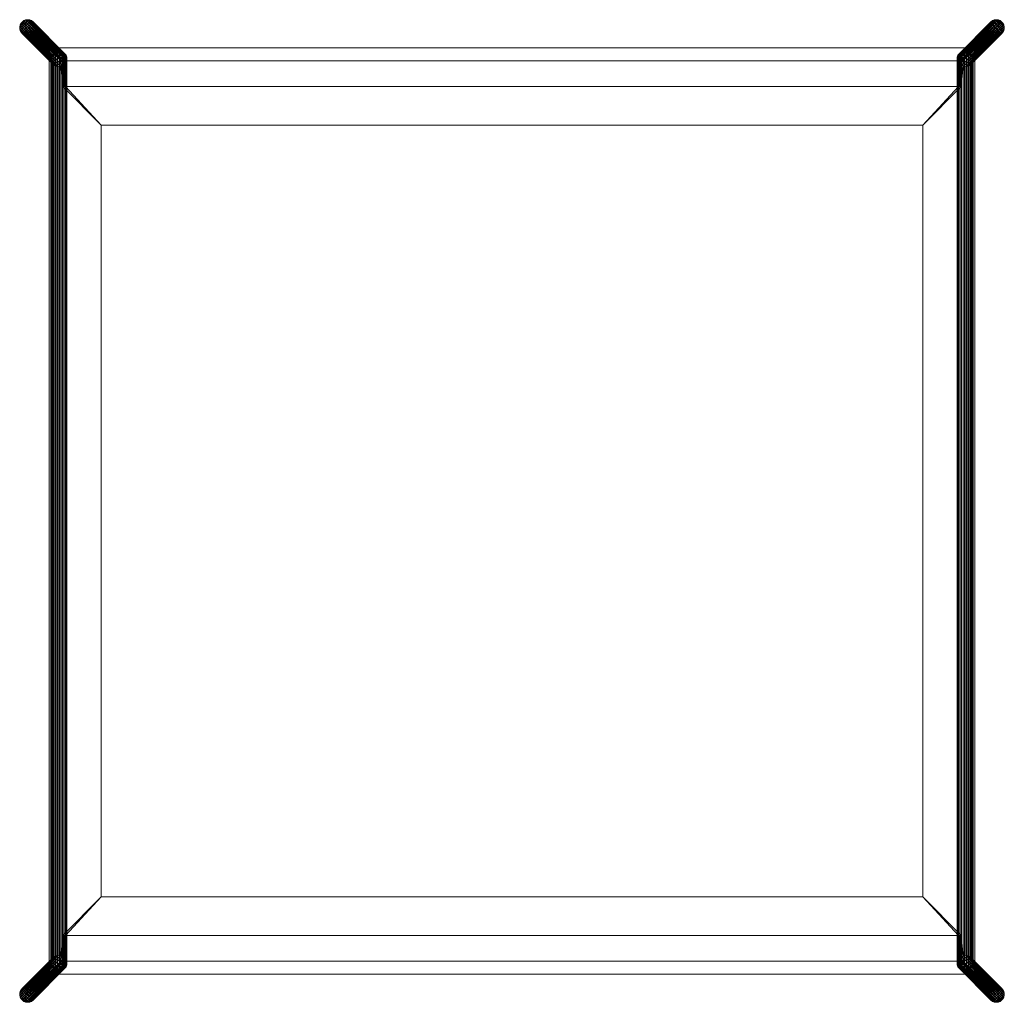
# Model space of a CAD drawing. Units: inches. Extents: x -19.1 to 19.1, y -19.1 to 19.1.
import ezdxf

# ---------------------------------------------------------------- set-up
doc = ezdxf.new("R2010")
doc.units = ezdxf.units.IN
doc.header["$MEASUREMENT"] = 0
doc.layers.add('I-FURN', color=30, linetype='Continuous')

# ---------------------------------------------------------------- blocks, each defined once
blk = doc.blocks.new('FamilyGeomCombination_51690-_3D_')
at = {"layer": 'I-FURN', "lineweight": 5}
mesh = blk.add_polyface(dxfattribs=at)
corners = [(18, 18, 16), (-18, 18, 16), (-18, -18, 16), (18, -18, 16)]
mesh.append_faces([[corners[k] for k in face] for face in [(0, 1, 2, 3)]])
mesh = blk.add_polyface(dxfattribs=at)
corners = [(-18, 18, 16), (-17.506, 17.506, 15.25), (-17.506, -17.506, 15.25), (-18, -18, 16)]
mesh.append_faces([[corners[k] for k in face] for face in [(0, 1, 2, 3)]])
mesh = blk.add_polyface(dxfattribs=at)
corners = [(18, 18, 16), (17.494, 17.506, 15.25), (-17.506, 17.506, 15.25), (-18, 18, 16)]
mesh.append_faces([[corners[k] for k in face] for face in [(0, 1, 2, 3)]])
mesh = blk.add_polyface(dxfattribs=at)
corners = [(18, -18, 16), (17.494, -17.506, 15.25), (17.494, 17.506, 15.25), (18, 18, 16)]
mesh.append_faces([[corners[k] for k in face] for face in [(0, 1, 2, 3)]])
mesh = blk.add_polyface(dxfattribs=at)
corners = [(17.494, 17.506, 15.25), (17.494, -17.506, 15.25), (-17.506, -17.506, 15.25), (-17.506, 17.506, 15.25)]
mesh.append_faces([[corners[k] for k in face] for face in [(0, 1, 2, 3)]])
mesh = blk.add_polyface(dxfattribs=at)
corners = [(-18, -18, 16), (-17.506, -17.506, 15.25), (17.494, -17.506, 15.25), (18, -18, 16)]
mesh.append_faces([[corners[k] for k in face] for face in [(0, 1, 2, 3)]])
blk = doc.blocks.new('FamilyGeomCombination_54182-_3D_')
at = {"layer": 'I-FURN', "lineweight": 13}
mesh = blk.add_polyface(dxfattribs=at)
corners = [(-17.642, 17.286, 14.573), (-17.722, 17.296, 14.59), (-17.795, 17.325, 14.627), (-17.855, 17.37, 14.682), (-17.899, 17.43, 14.751), (-17.924, 17.5, 14.828), (-17.928, 17.574, 14.91), (-17.911, 17.649, 14.989), (-17.874, 17.718, 15.062), (-17.819, 17.778, 15.122), (-17.751, 17.824, 15.167), (-17.673, 17.853, 15.192), (-17.592, 17.862, 15.196), (-18.829, 19.099), (-18.904, 19.091), (-18.974, 19.065), (-19.037, 19.022), (-19.087, 18.966), (-19.122, 18.899), (-19.14, 18.826), (-19.14, 18.75), (-19.122, 18.677), (-19.087, 18.61), (-19.037, 18.553), (-18.974, 18.509), (-18.904, 18.482), (-18.829, 18.472)]
mesh.append_faces([[corners[k] for k in face] for face in [(15, 11, 14), (16, 10, 15), (18, 8, 17), (22, 4, 21), (4, 22, 3), (20, 6, 19)]], dxfattribs={"vtx0": -1, "vtx1": -1})
mesh.append_faces([[corners[k] for k in face] for face in [(7, 18, 19), (14, 11, 12), (16, 9, 10), (15, 10, 11), (17, 8, 9), (18, 7, 8), (19, 6, 7), (5, 20, 21), (3, 22, 23), (2, 23, 24)]], dxfattribs={"vtx0": -1, "vtx2": -1})
mesh.append_faces([[corners[k] for k in face] for face in [(13, 14, 12)]], dxfattribs={"vtx1": -1})
mesh.append_faces([[corners[k] for k in face] for face in [(16, 17, 9), (24, 25, 1), (5, 6, 20), (4, 5, 21), (0, 1, 25), (2, 3, 23), (1, 2, 24)]], dxfattribs={"vtx1": -1, "vtx2": -1})
mesh.append_faces([[corners[k] for k in face] for face in [(25, 26, 0)]], dxfattribs={"vtx2": -1})
mesh = blk.add_polyface(dxfattribs=at)
corners = [(-18.829, -19.099), (-18.904, -19.091), (-18.974, -19.065), (-19.037, -19.022), (-19.087, -18.966), (-19.122, -18.899), (-19.14, -18.826), (-19.14, -18.75), (-19.122, -18.677), (-19.087, -18.61), (-19.037, -18.553), (-18.974, -18.509), (-18.904, -18.482), (-18.829, -18.472), (-18.754, -18.481), (-18.683, -18.507), (-18.621, -18.55), (-18.571, -18.606), (-18.535, -18.673), (-18.517, -18.746), (-18.517, -18.822), (-18.535, -18.895), (-18.571, -18.962), (-18.621, -19.019), (-18.683, -19.063), (-18.754, -19.09), (18.829, -18.472), (18.904, -18.482), (18.974, -18.509), (19.037, -18.553), (19.087, -18.61), (19.122, -18.677), (19.14, -18.75), (19.14, -18.826), (19.122, -18.899), (19.087, -18.966), (19.037, -19.022), (18.974, -19.065), (18.904, -19.091), (18.829, -19.099), (18.754, -19.09), (18.683, -19.063), (18.621, -19.019), (18.571, -18.962), (18.535, -18.895), (18.517, -18.822), (18.517, -18.746), (18.535, -18.673), (18.571, -18.606), (18.621, -18.55), (18.683, -18.507), (18.754, -18.481), (-18.829, 18.472), (-18.904, 18.482), (-18.974, 18.509), (-19.037, 18.553), (-19.087, 18.61), (-19.122, 18.677), (-19.14, 18.75), (-19.14, 18.826), (-19.122, 18.899), (-19.087, 18.966), (-19.037, 19.022), (-18.974, 19.065), (-18.904, 19.091), (-18.829, 19.099), (-18.754, 19.09), (-18.683, 19.063), (-18.621, 19.019), (-18.571, 18.962), (-18.535, 18.895), (-18.517, 18.822), (-18.517, 18.746), (-18.535, 18.673), (-18.571, 18.606), (-18.621, 18.55), (-18.683, 18.507), (-18.754, 18.481), (18.829, 19.099), (18.904, 19.091), (18.974, 19.065), (19.037, 19.022), (19.087, 18.966), (19.122, 18.899), (19.14, 18.826), (19.14, 18.75), (19.122, 18.677), (19.087, 18.61), (19.037, 18.553), (18.974, 18.509), (18.904, 18.482), (18.829, 18.472), (18.754, 18.481), (18.683, 18.507), (18.621, 18.55), (18.571, 18.606), (18.535, 18.673), (18.517, 18.746), (18.517, 18.822), (18.535, 18.895), (18.571, 18.962), (18.621, 19.019), (18.683, 19.063), (18.754, 19.09)]
mesh.append_faces([[corners[k] for k in face] for face in [(4, 2, 3), (50, 47, 48, 49), (63, 60, 61, 62), (95, 93, 94)]], dxfattribs={"vtx0": -1})
mesh.append_faces([[corners[k] for k in face] for face in [(39, 33, 38), (52, 72, 77)]], dxfattribs={"vtx0": -1, "vtx1": -1})
mesh.append_faces([[corners[k] for k in face] for face in [(7, 25, 0, 6), (8, 24, 25, 7), (9, 23, 24, 8), (5, 1, 2, 4), (6, 0, 1, 5), (12, 20, 21, 11), (20, 12, 13, 19), (34, 37, 38, 33), (51, 46, 47, 50), (46, 51, 26, 45), (73, 76, 77, 72), (64, 59, 60, 63), (59, 64, 65, 58), (98, 90, 91, 97), (99, 89, 90, 98), (100, 88, 89, 99), (96, 92, 93, 95), (97, 91, 92, 96), (103, 85, 86, 102), (85, 103, 78, 84)]], dxfattribs={"vtx0": -1, "vtx2": -1})
mesh.append_faces([[corners[k] for k in face] for face in [(17, 18, 15, 16), (82, 83, 80, 81)]], dxfattribs={"vtx1": -1})
mesh.append_faces([[corners[k] for k in face] for face in [(21, 22, 11), (13, 14, 19), (9, 10, 23), (26, 27, 45), (65, 66, 58), (86, 87, 102), (78, 79, 84), (100, 101, 88)]], dxfattribs={"vtx1": -1, "vtx2": -1})
mesh.append_faces([[corners[k] for k in face] for face in [(22, 23, 10, 11), (18, 19, 14, 15), (39, 40, 32, 33), (40, 41, 31, 32), (42, 43, 29, 30), (43, 44, 28, 29), (41, 42, 30, 31), (44, 45, 27, 28), (52, 53, 71, 72), (53, 54, 70, 71), (55, 56, 68, 69), (56, 57, 67, 68), (54, 55, 69, 70), (57, 58, 66, 67), (87, 88, 101, 102), (83, 84, 79, 80)]], dxfattribs={"vtx1": -1, "vtx3": -1})
mesh.append_faces([[corners[k] for k in face] for face in [(35, 36, 37, 34), (74, 75, 76, 73)]], dxfattribs={"vtx2": -1})
mesh = blk.add_polyface(dxfattribs=at)
corners = [(-17.592, 17.862, 15.196), (-17.512, 17.853, 15.179), (-17.439, 17.824, 15.141), (-17.379, 17.778, 15.087), (-17.334, 17.718, 15.018), (-17.309, 17.649, 14.94), (-17.305, 17.574, 14.859), (-17.323, 17.5, 14.779), (-17.36, 17.43, 14.707), (-17.415, 17.37, 14.646), (-17.483, 17.325, 14.602), (-17.561, 17.296, 14.577), (-17.642, 17.286, 14.573), (-18.829, 18.472), (-18.754, 18.481), (-18.683, 18.507), (-18.621, 18.55), (-18.571, 18.606), (-18.535, 18.673), (-18.517, 18.746), (-18.517, 18.822), (-18.535, 18.895), (-18.571, 18.962), (-18.621, 19.019), (-18.683, 19.063), (-18.754, 19.09), (-18.829, 19.099)]
mesh.append_faces([[corners[k] for k in face] for face in [(0, 25, 26)]], dxfattribs={"vtx0": -1})
mesh.append_faces([[corners[k] for k in face] for face in [(12, 14, 11), (11, 15, 10), (9, 17, 8), (16, 10, 15), (23, 3, 22), (3, 23, 2), (4, 22, 3), (20, 6, 19)]], dxfattribs={"vtx0": -1, "vtx1": -1})
mesh.append_faces([[corners[k] for k in face] for face in [(16, 9, 10), (18, 7, 8), (19, 6, 7), (4, 21, 22), (2, 23, 24), (21, 4, 5)]], dxfattribs={"vtx0": -1, "vtx2": -1})
mesh.append_faces([[corners[k] for k in face] for face in [(13, 14, 12)]], dxfattribs={"vtx1": -1})
mesh.append_faces([[corners[k] for k in face] for face in [(14, 15, 11), (18, 19, 7), (17, 18, 8), (16, 17, 9), (20, 21, 5), (24, 25, 1), (5, 6, 20), (1, 2, 24), (0, 1, 25)]], dxfattribs={"vtx1": -1, "vtx2": -1})
mesh = blk.add_polyface(dxfattribs=at)
corners = [(17.642, 17.286, 14.573), (17.561, 17.296, 14.577), (17.483, 17.325, 14.602), (17.415, 17.37, 14.646), (17.36, 17.43, 14.707), (17.323, 17.5, 14.779), (17.305, 17.574, 14.859), (17.309, 17.649, 14.94), (17.334, 17.718, 15.018), (17.379, 17.778, 15.087), (17.439, 17.824, 15.141), (17.512, 17.853, 15.179), (17.592, 17.862, 15.196), (18.829, 19.099), (18.754, 19.09), (18.683, 19.063), (18.621, 19.019), (18.571, 18.962), (18.535, 18.895), (18.517, 18.822), (18.517, 18.746), (18.535, 18.673), (18.571, 18.606), (18.621, 18.55), (18.683, 18.507), (18.754, 18.481), (18.829, 18.472)]
mesh.append_faces([[corners[k] for k in face] for face in [(15, 11, 14), (7, 19, 6), (9, 17, 8), (19, 7, 18), (25, 1, 24), (4, 22, 3), (20, 6, 19)]], dxfattribs={"vtx0": -1, "vtx1": -1})
mesh.append_faces([[corners[k] for k in face] for face in [(9, 16, 17), (10, 15, 16), (8, 17, 18), (15, 10, 11)]], dxfattribs={"vtx0": -1, "vtx2": -1})
mesh.append_faces([[corners[k] for k in face] for face in [(11, 12, 14), (7, 8, 18), (9, 10, 16), (21, 22, 4), (20, 21, 5), (23, 24, 2), (22, 23, 3), (5, 6, 20), (4, 5, 21), (0, 1, 25), (2, 3, 23), (1, 2, 24)]], dxfattribs={"vtx1": -1, "vtx2": -1})
mesh.append_faces([[corners[k] for k in face] for face in [(12, 13, 14), (25, 26, 0)]], dxfattribs={"vtx2": -1})
mesh = blk.add_polyface(dxfattribs=at)
corners = [(17.592, 17.862, 15.196), (17.673, 17.853, 15.192), (17.751, 17.824, 15.167), (17.819, 17.778, 15.122), (17.874, 17.718, 15.062), (17.911, 17.649, 14.989), (17.928, 17.574, 14.91), (17.924, 17.5, 14.828), (17.899, 17.43, 14.751), (17.855, 17.37, 14.682), (17.795, 17.325, 14.627), (17.722, 17.296, 14.59), (17.642, 17.286, 14.573), (18.829, 18.472), (18.904, 18.482), (18.974, 18.509), (19.037, 18.553), (19.087, 18.61), (19.122, 18.677), (19.14, 18.75), (19.14, 18.826), (19.122, 18.899), (19.087, 18.966), (19.037, 19.022), (18.974, 19.065), (18.904, 19.091), (18.829, 19.099)]
mesh.append_faces([[corners[k] for k in face] for face in [(14, 12, 13), (0, 25, 26)]], dxfattribs={"vtx0": -1})
mesh.append_faces([[corners[k] for k in face] for face in [(11, 15, 10), (9, 17, 8), (21, 5, 20), (22, 4, 21), (24, 2, 23), (3, 23, 2), (4, 22, 3), (20, 6, 19)]], dxfattribs={"vtx0": -1, "vtx1": -1})
mesh.append_faces([[corners[k] for k in face] for face in [(10, 15, 16), (8, 17, 18), (14, 11, 12), (16, 9, 10), (18, 7, 8), (19, 6, 7), (1, 24, 25), (3, 22, 23), (21, 4, 5)]], dxfattribs={"vtx0": -1, "vtx2": -1})
mesh.append_faces([[corners[k] for k in face] for face in [(14, 15, 11), (16, 17, 9), (18, 19, 7), (5, 6, 20), (1, 2, 24), (0, 1, 25)]], dxfattribs={"vtx1": -1, "vtx2": -1})
mesh = blk.add_polyface(dxfattribs=at)
corners = [(-17.642, -17.286, 14.573), (-17.722, -17.296, 14.59), (-17.795, -17.325, 14.627), (-17.855, -17.37, 14.682), (-17.899, -17.43, 14.751), (-17.924, -17.5, 14.828), (-17.928, -17.574, 14.91), (-17.911, -17.649, 14.989), (-17.874, -17.718, 15.062), (-17.819, -17.778, 15.122), (-17.751, -17.824, 15.167), (-17.673, -17.853, 15.192), (-17.592, -17.862, 15.196), (-17.592, 17.862, 15.196), (-17.673, 17.853, 15.192), (-17.751, 17.824, 15.167), (-17.819, 17.778, 15.122), (-17.874, 17.718, 15.062), (-17.911, 17.649, 14.989), (-17.928, 17.574, 14.91), (-17.924, 17.5, 14.828), (-17.899, 17.43, 14.751), (-17.855, 17.37, 14.682), (-17.795, 17.325, 14.627), (-17.722, 17.296, 14.59), (-17.642, 17.286, 14.573)]
mesh.append_faces([[corners[k] for k in face] for face in [(13, 14, 11, 12), (0, 1, 24, 25)]], dxfattribs={"vtx1": -1})
mesh.append_faces([[corners[k] for k in face] for face in [(14, 15, 10, 11), (16, 17, 8, 9), (15, 16, 9, 10), (17, 18, 7, 8), (6, 7, 18, 19), (20, 21, 4, 5), (19, 20, 5, 6), (23, 24, 1, 2), (22, 23, 2, 3), (21, 22, 3, 4)]], dxfattribs={"vtx1": -1, "vtx3": -1})
mesh = blk.add_polyface(dxfattribs=at)
corners = [(-17.592, -17.862, 15.196), (-17.512, -17.853, 15.179), (-17.439, -17.824, 15.141), (-17.379, -17.778, 15.087), (-17.334, -17.718, 15.018), (-17.309, -17.649, 14.94), (-17.305, -17.574, 14.859), (-17.323, -17.5, 14.779), (-17.36, -17.43, 14.707), (-17.415, -17.37, 14.646), (-17.483, -17.325, 14.602), (-17.561, -17.296, 14.577), (-17.642, -17.286, 14.573), (-17.642, 17.286, 14.573), (-17.561, 17.296, 14.577), (-17.483, 17.325, 14.602), (-17.415, 17.37, 14.646), (-17.36, 17.43, 14.707), (-17.323, 17.5, 14.779), (-17.305, 17.574, 14.859), (-17.309, 17.649, 14.94), (-17.334, 17.718, 15.018), (-17.379, 17.778, 15.087), (-17.439, 17.824, 15.141), (-17.512, 17.853, 15.179), (-17.592, 17.862, 15.196), (-17.468, -16.5, 15.159), (-17.468, 16.5, 15.159), (-17.411, 16.5, 15.119), (-17.364, 16.5, 15.068), (-17.364, -16.5, 15.068), (-17.411, -16.5, 15.119), (-17.475, -17.838, 15.16), (-17.409, -17.801, 15.114), (-17.357, -17.748, 15.052), (-17.357, 17.748, 15.052), (-17.409, 17.801, 15.114), (-17.475, 17.838, 15.16), (-17.44, 16.5, 15.139), (-17.388, 16.5, 15.094), (-17.388, -16.5, 15.094), (-17.44, -16.5, 15.139)]
mesh.append_faces([[corners[k] for k in face] for face in [(36, 39, 22), (39, 36, 28), (31, 33, 40), (2, 26, 32), (26, 2, 41)]], dxfattribs={"vtx0": -1, "vtx1": -1})
mesh.append_faces([[corners[k] for k in face] for face in [(30, 5, 20, 29)]], dxfattribs={"vtx0": -1, "vtx1": -1, "vtx2": -1})
mesh.append_faces([[corners[k] for k in face] for face in [(29, 21, 35), (31, 2, 33), (11, 14, 15, 10), (27, 23, 37), (2, 31, 41), (26, 1, 32), (30, 3, 34), (3, 30, 40), (23, 27, 38), (23, 38, 28), (27, 37, 24), (27, 25, 0, 26)]], dxfattribs={"vtx0": -1, "vtx2": -1})
mesh.append_faces([[corners[k] for k in face] for face in [(13, 14, 11, 12)]], dxfattribs={"vtx1": -1})
mesh.append_faces([[corners[k] for k in face] for face in [(35, 22, 29), (39, 29, 22), (36, 23, 28), (24, 25, 27), (34, 4, 30), (33, 3, 40), (4, 5, 30), (0, 1, 26), (20, 21, 29)]], dxfattribs={"vtx1": -1, "vtx2": -1})
mesh.append_faces([[corners[k] for k in face] for face in [(15, 16, 9, 10), (18, 19, 6, 7), (17, 18, 7, 8), (19, 20, 5, 6), (16, 17, 8, 9)]], dxfattribs={"vtx1": -1, "vtx3": -1})
mesh = blk.add_polyface(dxfattribs=at)
corners = [(17.642, -17.286, 14.573), (17.561, -17.296, 14.577), (17.483, -17.325, 14.602), (17.415, -17.37, 14.646), (17.36, -17.43, 14.707), (17.323, -17.5, 14.779), (17.305, -17.574, 14.859), (17.309, -17.649, 14.94), (17.334, -17.718, 15.018), (17.379, -17.778, 15.087), (17.439, -17.824, 15.141), (17.512, -17.853, 15.179), (17.592, -17.862, 15.196), (17.592, 17.862, 15.196), (17.512, 17.853, 15.179), (17.439, 17.824, 15.141), (17.379, 17.778, 15.087), (17.334, 17.718, 15.018), (17.309, 17.649, 14.94), (17.305, 17.574, 14.859), (17.323, 17.5, 14.779), (17.36, 17.43, 14.707), (17.415, 17.37, 14.646), (17.483, 17.325, 14.602), (17.561, 17.296, 14.577), (17.642, 17.286, 14.573), (17.468, 16.5, 15.159), (17.468, -16.5, 15.159), (17.411, -16.5, 15.119), (17.364, -16.5, 15.068), (17.364, 16.5, 15.068), (17.411, 16.5, 15.119), (17.357, -17.748, 15.052), (17.409, -17.801, 15.114), (17.475, -17.838, 15.16), (17.475, 17.838, 15.16), (17.409, 17.801, 15.114), (17.357, 17.748, 15.052), (17.44, -16.5, 15.139), (17.388, -16.5, 15.094), (17.388, 16.5, 15.094), (17.44, 16.5, 15.139)]
mesh.append_faces([[corners[k] for k in face] for face in [(26, 15, 41), (15, 26, 35), (31, 36, 40), (8, 29, 7), (33, 39, 9), (39, 33, 28)]], dxfattribs={"vtx0": -1, "vtx1": -1})
mesh.append_faces([[corners[k] for k in face] for face in [(13, 26, 27, 12), (40, 36, 16), (27, 34, 11), (10, 38, 28), (28, 33, 10), (30, 17, 18), (15, 31, 41), (26, 14, 35), (30, 16, 37), (16, 30, 40), (10, 27, 38), (29, 8, 32), (27, 10, 34), (31, 15, 36)]], dxfattribs={"vtx0": -1, "vtx2": -1})
mesh.append_faces([[corners[k] for k in face] for face in [(7, 29, 30, 18)]], dxfattribs={"vtx0": -1, "vtx2": -1, "vtx3": -1})
mesh.append_faces([[corners[k] for k in face] for face in [(13, 14, 26), (37, 17, 30), (11, 12, 27), (39, 29, 9), (32, 9, 29)]], dxfattribs={"vtx1": -1, "vtx2": -1})
mesh.append_faces([[corners[k] for k in face] for face in [(18, 19, 6, 7), (20, 21, 4, 5), (19, 20, 5, 6), (22, 23, 2, 3), (23, 24, 1, 2), (21, 22, 3, 4)]], dxfattribs={"vtx1": -1, "vtx3": -1})
mesh.append_faces([[corners[k] for k in face] for face in [(24, 25, 0, 1)]], dxfattribs={"vtx3": -1})
mesh = blk.add_polyface(dxfattribs=at)
corners = [(17.592, -17.862, 15.196), (17.673, -17.853, 15.192), (17.751, -17.824, 15.167), (17.819, -17.778, 15.122), (17.874, -17.718, 15.062), (17.911, -17.649, 14.989), (17.928, -17.574, 14.91), (17.924, -17.5, 14.828), (17.899, -17.43, 14.751), (17.855, -17.37, 14.682), (17.795, -17.325, 14.627), (17.722, -17.296, 14.59), (17.642, -17.286, 14.573), (17.642, 17.286, 14.573), (17.722, 17.296, 14.59), (17.795, 17.325, 14.627), (17.855, 17.37, 14.682), (17.899, 17.43, 14.751), (17.924, 17.5, 14.828), (17.928, 17.574, 14.91), (17.911, 17.649, 14.989), (17.874, 17.718, 15.062), (17.819, 17.778, 15.122), (17.751, 17.824, 15.167), (17.673, 17.853, 15.192), (17.592, 17.862, 15.196)]
mesh.append_faces([[corners[k] for k in face] for face in [(13, 14, 11, 12)]], dxfattribs={"vtx1": -1})
mesh.append_faces([[corners[k] for k in face] for face in [(14, 15, 10, 11), (17, 18, 7, 8), (16, 17, 8, 9), (15, 16, 9, 10), (6, 7, 18, 19), (20, 21, 4, 5), (21, 22, 3, 4), (23, 24, 1, 2), (22, 23, 2, 3), (19, 20, 5, 6)]], dxfattribs={"vtx1": -1, "vtx3": -1})
mesh.append_faces([[corners[k] for k in face] for face in [(24, 25, 0, 1)]], dxfattribs={"vtx3": -1})
mesh = blk.add_polyface(dxfattribs=at)
corners = [(-17.468, -16.5, 15.159), (17.468, -16.5, 15.159), (17.468, 16.5, 15.159), (-17.468, 16.5, 15.159), (-15.968, 15, 15.159), (15.968, 15, 15.159), (15.968, -15, 15.159), (-15.968, -15, 15.159)]
mesh.append_faces([[corners[k] for k in face] for face in [(2, 5, 6, 1), (7, 0, 1, 6)]], dxfattribs={"vtx0": -1, "vtx2": -1})
mesh.append_faces([[corners[k] for k in face] for face in [(2, 3, 4, 5), (7, 4, 3, 0)]], dxfattribs={"vtx1": -1, "vtx3": -1})
mesh = blk.add_polyface(dxfattribs=at)
corners = [(-17.364, 16.5, 15.068), (-17.411, 16.5, 15.119), (-17.468, 16.5, 15.159), (17.468, 16.5, 15.159), (17.411, 16.5, 15.119), (17.364, 16.5, 15.068)]
mesh.append_faces([[corners[k] for k in face] for face in [(4, 1, 2, 3)]], dxfattribs={"vtx0": -1})
mesh.append_faces([[corners[k] for k in face] for face in [(5, 0, 1, 4)]], dxfattribs={"vtx2": -1})
mesh = blk.add_polyface(dxfattribs=at)
corners = [(-17.364, 16.5, 15.068), (17.364, 16.5, 15.068), (17.364, -16.5, 15.068), (-17.364, -16.5, 15.068), (15.968, 15, 15.068), (-15.968, 15, 15.068), (-15.968, -15, 15.068), (15.968, -15, 15.068)]
mesh.append_faces([[corners[k] for k in face] for face in [(2, 7, 4, 1), (5, 0, 1, 4)]], dxfattribs={"vtx0": -1, "vtx2": -1})
mesh.append_faces([[corners[k] for k in face] for face in [(2, 3, 6, 7), (5, 6, 3, 0)]], dxfattribs={"vtx1": -1, "vtx3": -1})
mesh = blk.add_polyface(dxfattribs=at)
corners = [(-15.968, 15, 15.159), (-15.968, 15, 15.068), (15.968, 15, 15.068), (15.968, 15, 15.159)]
mesh.append_faces([[corners[k] for k in face] for face in [(0, 1, 2, 3)]])
mesh = blk.add_polyface(dxfattribs=at)
corners = [(-15.968, -15, 15.159), (-15.968, -15, 15.068), (-15.968, 15, 15.068), (-15.968, 15, 15.159)]
mesh.append_faces([[corners[k] for k in face] for face in [(0, 1, 2, 3)]])
mesh = blk.add_polyface(dxfattribs=at)
corners = [(15.968, 15, 15.159), (15.968, 15, 15.068), (15.968, -15, 15.068), (15.968, -15, 15.159)]
mesh.append_faces([[corners[k] for k in face] for face in [(0, 1, 2, 3)]])
mesh = blk.add_polyface(dxfattribs=at)
corners = [(15.968, -15, 15.159), (15.968, -15, 15.068), (-15.968, -15, 15.068), (-15.968, -15, 15.159)]
mesh.append_faces([[corners[k] for k in face] for face in [(0, 1, 2, 3)]])
mesh = blk.add_polyface(dxfattribs=at)
corners = [(-17.468, -16.5, 15.159), (-17.411, -16.5, 15.119), (-17.364, -16.5, 15.068), (17.364, -16.5, 15.068), (17.411, -16.5, 15.119), (17.468, -16.5, 15.159)]
mesh.append_faces([[corners[k] for k in face] for face in [(1, 4, 5, 0)]], dxfattribs={"vtx0": -1})
mesh.append_faces([[corners[k] for k in face] for face in [(2, 3, 4, 1)]], dxfattribs={"vtx2": -1})
mesh = blk.add_polyface(dxfattribs=at)
corners = [(-17.592, -17.862, 15.196), (-17.673, -17.853, 15.192), (-17.751, -17.824, 15.167), (-17.819, -17.778, 15.122), (-17.874, -17.718, 15.062), (-17.911, -17.649, 14.989), (-17.928, -17.574, 14.91), (-17.924, -17.5, 14.828), (-17.899, -17.43, 14.751), (-17.855, -17.37, 14.682), (-17.795, -17.325, 14.627), (-17.722, -17.296, 14.59), (-17.642, -17.286, 14.573), (-18.829, -18.472), (-18.904, -18.482), (-18.974, -18.509), (-19.037, -18.553), (-19.087, -18.61), (-19.122, -18.677), (-19.14, -18.75), (-19.14, -18.826), (-19.122, -18.899), (-19.087, -18.966), (-19.037, -19.022), (-18.974, -19.065), (-18.904, -19.091), (-18.829, -19.099)]
mesh.append_faces([[corners[k] for k in face] for face in [(2, 24, 1), (24, 2, 23), (17, 9, 16)]], dxfattribs={"vtx0": -1, "vtx1": -1})
mesh.append_faces([[corners[k] for k in face] for face in [(25, 0, 1), (22, 3, 4), (21, 4, 5), (1, 24, 25), (3, 22, 23), (7, 18, 19), (8, 17, 18), (10, 15, 16), (6, 19, 20)]], dxfattribs={"vtx0": -1, "vtx2": -1})
mesh.append_faces([[corners[k] for k in face] for face in [(13, 14, 12)]], dxfattribs={"vtx1": -1})
mesh.append_faces([[corners[k] for k in face] for face in [(2, 3, 23), (21, 22, 4), (20, 21, 5), (5, 6, 20), (7, 8, 18), (6, 7, 19), (9, 10, 16), (11, 12, 14), (10, 11, 15), (8, 9, 17), (14, 15, 11)]], dxfattribs={"vtx1": -1, "vtx2": -1})
mesh.append_faces([[corners[k] for k in face] for face in [(25, 26, 0)]], dxfattribs={"vtx2": -1})
mesh = blk.add_polyface(dxfattribs=at)
corners = [(-17.642, -17.286, 14.573), (-17.561, -17.296, 14.577), (-17.483, -17.325, 14.602), (-17.415, -17.37, 14.646), (-17.36, -17.43, 14.707), (-17.323, -17.5, 14.779), (-17.305, -17.574, 14.859), (-17.309, -17.649, 14.94), (-17.334, -17.718, 15.018), (-17.379, -17.778, 15.087), (-17.439, -17.824, 15.141), (-17.512, -17.853, 15.179), (-17.592, -17.862, 15.196), (-18.829, -19.099), (-18.754, -19.09), (-18.683, -19.063), (-18.621, -19.019), (-18.571, -18.962), (-18.535, -18.895), (-18.517, -18.822), (-18.517, -18.746), (-18.535, -18.673), (-18.571, -18.606), (-18.621, -18.55), (-18.683, -18.507), (-18.754, -18.481), (-18.829, -18.472)]
mesh.append_faces([[corners[k] for k in face] for face in [(22, 4, 21), (24, 2, 23), (7, 19, 6), (8, 18, 7), (9, 17, 8), (12, 14, 11), (18, 8, 17), (16, 10, 15), (17, 9, 16)]], dxfattribs={"vtx0": -1, "vtx1": -1})
mesh.append_faces([[corners[k] for k in face] for face in [(16, 9, 10), (6, 19, 20)]], dxfattribs={"vtx0": -1, "vtx2": -1})
mesh.append_faces([[corners[k] for k in face] for face in [(1, 2, 24), (0, 1, 25), (4, 5, 21), (3, 4, 22), (2, 3, 23), (24, 25, 1), (22, 23, 3), (20, 21, 5), (5, 6, 20), (10, 11, 15), (18, 19, 7), (14, 15, 11)]], dxfattribs={"vtx1": -1, "vtx2": -1})
mesh.append_faces([[corners[k] for k in face] for face in [(25, 26, 0), (12, 13, 14)]], dxfattribs={"vtx2": -1})
mesh = blk.add_polyface(dxfattribs=at)
corners = [(17.592, -17.862, 15.196), (17.512, -17.853, 15.179), (17.439, -17.824, 15.141), (17.379, -17.778, 15.087), (17.334, -17.718, 15.018), (17.309, -17.649, 14.94), (17.305, -17.574, 14.859), (17.323, -17.5, 14.779), (17.36, -17.43, 14.707), (17.415, -17.37, 14.646), (17.483, -17.325, 14.602), (17.561, -17.296, 14.577), (17.642, -17.286, 14.573), (18.829, -18.472), (18.754, -18.481), (18.683, -18.507), (18.621, -18.55), (18.571, -18.606), (18.535, -18.673), (18.517, -18.746), (18.517, -18.822), (18.535, -18.895), (18.571, -18.962), (18.621, -19.019), (18.683, -19.063), (18.754, -19.09), (18.829, -19.099)]
mesh.append_faces([[corners[k] for k in face] for face in [(0, 25, 26)]], dxfattribs={"vtx0": -1})
mesh.append_faces([[corners[k] for k in face] for face in [(2, 24, 1), (24, 2, 23), (23, 3, 22), (15, 11, 14), (17, 9, 16)]], dxfattribs={"vtx0": -1, "vtx1": -1})
mesh.append_faces([[corners[k] for k in face] for face in [(25, 0, 1), (22, 3, 4), (21, 4, 5), (1, 24, 25), (4, 21, 22), (6, 19, 20)]], dxfattribs={"vtx0": -1, "vtx2": -1})
mesh.append_faces([[corners[k] for k in face] for face in [(13, 14, 12)]], dxfattribs={"vtx1": -1})
mesh.append_faces([[corners[k] for k in face] for face in [(2, 3, 23), (20, 21, 5), (5, 6, 20), (7, 8, 18), (6, 7, 19), (9, 10, 16), (11, 12, 14), (10, 11, 15), (8, 9, 17), (18, 19, 7), (17, 18, 8), (15, 16, 10)]], dxfattribs={"vtx1": -1, "vtx2": -1})
mesh = blk.add_polyface(dxfattribs=at)
corners = [(17.642, -17.286, 14.573), (17.722, -17.296, 14.59), (17.795, -17.325, 14.627), (17.855, -17.37, 14.682), (17.899, -17.43, 14.751), (17.924, -17.5, 14.828), (17.928, -17.574, 14.91), (17.911, -17.649, 14.989), (17.874, -17.718, 15.062), (17.819, -17.778, 15.122), (17.751, -17.824, 15.167), (17.673, -17.853, 15.192), (17.592, -17.862, 15.196), (18.829, -19.099), (18.904, -19.091), (18.974, -19.065), (19.037, -19.022), (19.087, -18.966), (19.122, -18.899), (19.14, -18.826), (19.14, -18.75), (19.122, -18.677), (19.087, -18.61), (19.037, -18.553), (18.974, -18.509), (18.904, -18.482), (18.829, -18.472)]
mesh.append_faces([[corners[k] for k in face] for face in [(23, 3, 22), (24, 2, 23), (21, 5, 20), (7, 19, 6), (8, 18, 7), (9, 17, 8), (12, 14, 11), (17, 9, 16)]], dxfattribs={"vtx0": -1, "vtx1": -1})
mesh.append_faces([[corners[k] for k in face] for face in [(16, 9, 10), (8, 17, 18), (6, 19, 20)]], dxfattribs={"vtx0": -1, "vtx2": -1})
mesh.append_faces([[corners[k] for k in face] for face in [(1, 2, 24), (0, 1, 25), (4, 5, 21), (3, 4, 22), (2, 3, 23), (24, 25, 1), (21, 22, 4), (5, 6, 20), (10, 11, 15), (18, 19, 7), (15, 16, 10), (14, 15, 11)]], dxfattribs={"vtx1": -1, "vtx2": -1})
mesh.append_faces([[corners[k] for k in face] for face in [(25, 26, 0), (12, 13, 14)]], dxfattribs={"vtx2": -1})

msp = doc.modelspace()

# ---------------------------------------------------------------- block references
at = {"layer": 'I-FURN', "lineweight": 13}
msp.add_blockref('FamilyGeomCombination_54182-_3D_', (0, 0), dxfattribs=at)
at = {"layer": 'I-FURN', "lineweight": 5}
msp.add_blockref('FamilyGeomCombination_51690-_3D_', (0, 0), dxfattribs=at)

doc.saveas('drawing.dxf')
